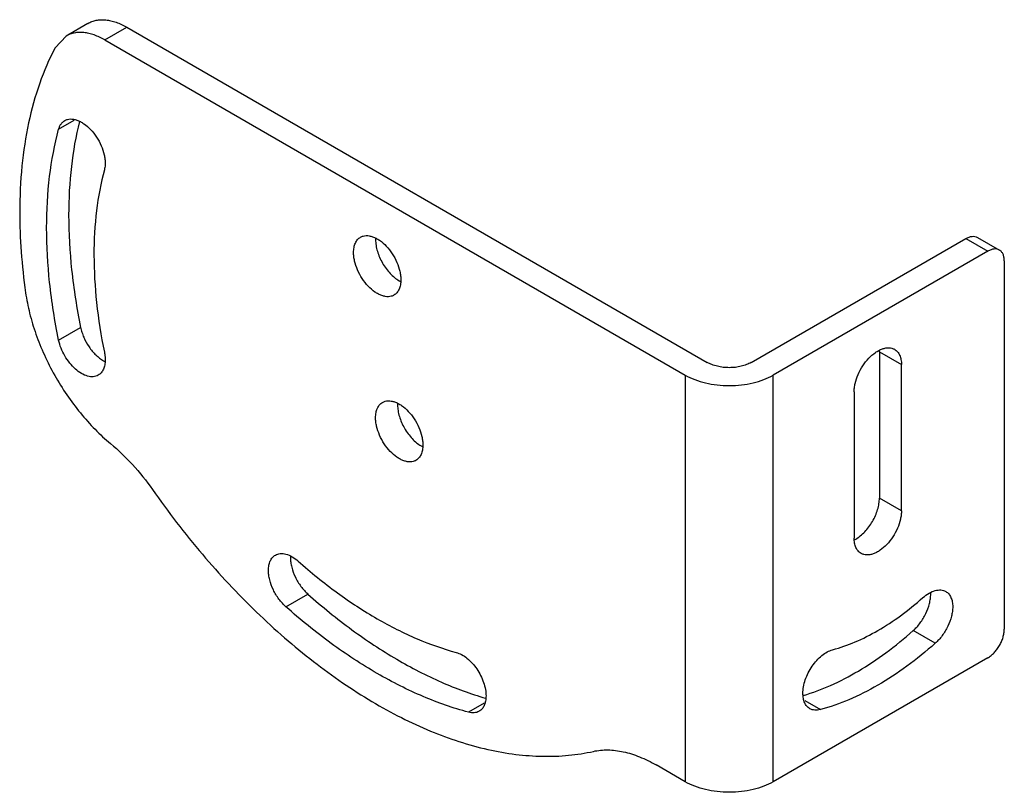
# Model space of a CAD drawing. Units: millimetres. Extents: x 9.4 to 72.7, y 32.4 to 82.1.
import ezdxf

# ---------------------------------------------------------------- set-up
doc = ezdxf.new("R2010")
doc.units = ezdxf.units.MM
doc.header["$LTSCALE"] = 7.446477
doc.layers.get('0').update_dxf_attribs({"linetype": 'CONTINUOUS'})

msp = doc.modelspace()

# ---------------------------------------------------------------- linework, layer by layer
at = {"color": 7}
for p, q in [((13.761, 81.844), (12.347, 81.027)), ((12.347, 81.027), (11.64, 80.268)), ((14.846, 80.78), (16.261, 81.596)), ((16.261, 81.596), (53.565, 60.059)), ((14.846, 80.78), (52.151, 59.243)), ((11.875, 75.041), (12.877, 75.62)), ((56.393, 60.059), (70.182, 68.02)), ((70.182, 68.02), (71.596, 67.204)), ((70.932, 68.094), (72.346, 67.278)), ((71.596, 67.204), (57.808, 59.243)), ((72.657, 66.591), (72.657, 42.913)), ((11.875, 61.495), (13.289, 62.312)), ((64.631, 60.733), (66.045, 59.916)), ((64.631, 60.733), (64.631, 51.343)), ((66.045, 50.527), (66.045, 59.916)), ((52.151, 59.243), (52.151, 33.115)), ((57.808, 33.115), (57.808, 59.243)), ((63.005, 58.161), (63.005, 48.771)), ((66.045, 50.527), (64.631, 51.343)), ((26.486, 44.353), (27.9, 45.17)), ((68.213, 42.01), (66.799, 42.826)), ((71.596, 41.075), (57.808, 33.115)), ((59.727, 38.654), (59.74, 38.657)), ((59.736, 38.701), (59.749, 38.707)), ((39.219, 38.159), (38.217, 37.581)), ((39.306, 38.536), (39.318, 38.53)), ((39.316, 38.485), (39.328, 38.481)), ((59.836, 38.33), (60.837, 37.752)), ((52.151, 33.115), (50.275, 34.198))]:
    msp.add_line(p, q, dxfattribs=at)
for centre, radius, start, end in [((34.163, 67.939), 1.918, 177.08869, 180.0278), ((34.745, 67.001), 1.958, 239.79513, 242.8197), ((62.687, 60.733), 1.944, 359.99152, 2.79721), ((15.739, 61.862), 1.963, 240.01261, 242.26321), ((15.694, 61.777), 1.866, 242.27935, 243.18398), ((35.577, 57.325), 1.918, 177.08869, 180.0278), ((36.159, 56.386), 1.958, 239.79513, 242.8197), ((62.15, 50.372), 1.92, 297.16025, 299.82881), ((28.696, 47.517), 1.922, 177.25288, 180.02467), ((65.98, 45.173), 1.946, 359.99194, 2.73029)]:
    msp.add_arc(centre, radius, start, end, dxfattribs=at)
for points, knots in [([(13.761, 81.844), (13.843, 81.891), (14.017, 81.973), (14.298, 82.051), (14.599, 82.084), (14.914, 82.073), (15.242, 82.018), (15.704, 81.883), (16.041, 81.723), (16.261, 81.596)], [0, 0, 0, 0, 0.108041, 0.218128, 0.332109, 0.451502, 0.577446, 0.710723, 1, 1, 1, 1]), ([(14.846, 80.78), (14.627, 80.907), (14.29, 81.067), (13.828, 81.202), (13.5, 81.257), (13.184, 81.268), (12.884, 81.234), (12.603, 81.156), (12.428, 81.075), (12.347, 81.027)], [0, 0, 0, 0, 0.289277, 0.422553, 0.548498, 0.667891, 0.781872, 0.891959, 1, 1, 1, 1]), ([(11.64, 80.268), (11.257, 79.537), (10.584, 77.964), (9.88, 75.413), (9.458, 72.634), (9.371, 70.706), (9.371, 69.714)], [0, 0, 0, 0, 0.227414, 0.469326, 0.726787, 1, 1, 1, 1]), ([(11.875, 75.041), (11.892, 75.103), (11.932, 75.22), (12.02, 75.377), (12.132, 75.507), (12.222, 75.574), (12.269, 75.601)], [0, 0, 0, 0, 0.272791, 0.527353, 0.767561, 1, 1, 1, 1]), ([(12.269, 75.601), (12.322, 75.631), (12.439, 75.68), (12.631, 75.708), (12.839, 75.693), (13.055, 75.635), (13.277, 75.537), (13.584, 75.35), (13.949, 75.026), (14.325, 74.545), (14.621, 73.999), (14.784, 73.515), (14.852, 73.134), (14.864, 72.95), (14.864, 72.861)], [0, 0, 0, 0, 0.042839, 0.087448, 0.135262, 0.187201, 0.243681, 0.304676, 0.438282, 0.582559, 0.729649, 0.871168, 0.937609, 1, 1, 1, 1]), ([(13.207, 75.538), (12.97, 74.592), (12.621, 72.596), (12.517, 70.574), (12.517, 69.53)], [0, 0, 0, 0, 0.482972, 1, 1, 1, 1]), ([(11.103, 68.714), (11.103, 69.817), (11.219, 71.949), (11.61, 74.05), (11.875, 75.041)], [0, 0, 0, 0, 0.518103, 1, 1, 1, 1]), ([(14.864, 72.861), (14.864, 72.824), (14.86, 72.681), (14.839, 72.538), (14.812, 72.437)], [0, 0, 0, 0, 0.263812, 1, 1, 1, 1]), ([(14.812, 72.437), (14.582, 71.579), (14.244, 69.759), (14.144, 67.914), (14.144, 66.958)], [0, 0, 0, 0, 0.481897, 1, 1, 1, 1]), ([(9.371, 69.714), (9.371, 68.866), (9.438, 67.135), (9.627, 65.413), (9.751, 64.539)], [0, 0, 0, 0, 0.490006, 1, 1, 1, 1]), ([(12.517, 69.53), (12.517, 68.353), (12.658, 65.928), (13.04, 63.532), (13.289, 62.312)], [0, 0, 0, 0, 0.486022, 1, 1, 1, 1]), ([(11.875, 61.495), (11.626, 62.715), (11.244, 65.112), (11.103, 67.536), (11.103, 68.714)], [0, 0, 0, 0, 0.513978, 1, 1, 1, 1]), ([(30.831, 67.122), (30.831, 67.231), (30.848, 67.438), (30.932, 67.723), (31.073, 67.954), (31.206, 68.065), (31.277, 68.106)], [0, 0, 0, 0, 0.289702, 0.54909, 0.782219, 1, 1, 1, 1]), ([(31.277, 68.106), (31.33, 68.137), (31.446, 68.185), (31.639, 68.214), (31.846, 68.198), (32.063, 68.141), (32.285, 68.043), (32.592, 67.855), (32.957, 67.531), (33.333, 67.051), (33.629, 66.504), (33.792, 66.021), (33.86, 65.64), (33.872, 65.456), (33.872, 65.367)], [0, 0, 0, 0, 0.042839, 0.087445, 0.135257, 0.187195, 0.243674, 0.304666, 0.438269, 0.582543, 0.729639, 0.871167, 0.937609, 1, 1, 1, 1]), ([(32.246, 67.938), (32.246, 67.819), (32.267, 67.569), (32.355, 67.193), (32.495, 66.812), (32.682, 66.44), (32.91, 66.091), (33.169, 65.778), (33.451, 65.514), (33.656, 65.369), (33.76, 65.309)], [0, 0, 0, 0, 0.114077, 0.237236, 0.366794, 0.499766, 0.632764, 0.762435, 0.885694, 1, 1, 1, 1]), ([(70.182, 68.02), (70.248, 68.058), (70.379, 68.12), (70.58, 68.169), (70.769, 68.164), (70.882, 68.123), (70.932, 68.094)], [0, 0, 0, 0, 0.289703, 0.549089, 0.782216, 1, 1, 1, 1]), ([(33.427, 64.382), (33.374, 64.352), (33.257, 64.303), (33.064, 64.275), (32.857, 64.29), (32.64, 64.348), (32.418, 64.446), (32.111, 64.634), (31.746, 64.957), (31.37, 65.438), (31.075, 65.984), (30.911, 66.468), (30.843, 66.849), (30.831, 67.033), (30.831, 67.122)], [0, 0, 0, 0, 0.042839, 0.087445, 0.135257, 0.187195, 0.243674, 0.304666, 0.438269, 0.582543, 0.729639, 0.871167, 0.937609, 1, 1, 1, 1]), ([(72.346, 67.278), (72.297, 67.306), (72.183, 67.348), (71.994, 67.352), (71.793, 67.304), (71.662, 67.242), (71.596, 67.204)], [0, 0, 0, 0, 0.217784, 0.450911, 0.710297, 1, 1, 1, 1]), ([(72.657, 66.591), (72.657, 66.667), (72.645, 66.812), (72.587, 67.01), (72.488, 67.171), (72.396, 67.249), (72.346, 67.278)], [0, 0, 0, 0, 0.289704, 0.549091, 0.782217, 1, 1, 1, 1]), ([(14.144, 66.958), (14.144, 65.939), (14.266, 63.84), (14.596, 61.765), (14.812, 60.708)], [0, 0, 0, 0, 0.486022, 1, 1, 1, 1]), ([(33.872, 65.367), (33.872, 65.258), (33.855, 65.05), (33.772, 64.766), (33.63, 64.535), (33.498, 64.423), (33.427, 64.382)], [0, 0, 0, 0, 0.289702, 0.54909, 0.782219, 1, 1, 1, 1]), ([(9.751, 64.539), (9.814, 64.097), (9.993, 63.198), (10.398, 61.86), (10.939, 60.524), (11.603, 59.218), (12.377, 57.971), (13.244, 56.81), (14.184, 55.759), (14.865, 55.131), (15.214, 54.842)], [0, 0, 0, 0, 0.118012, 0.241489, 0.368812, 0.498236, 0.627894, 0.755907, 0.8805, 1, 1, 1, 1]), ([(13.289, 62.312), (13.311, 62.204), (13.369, 61.987), (13.531, 61.559), (13.811, 61.053), (14.175, 60.613), (14.501, 60.328), (14.672, 60.212), (14.758, 60.162)], [0, 0, 0, 0, 0.123283, 0.251654, 0.513909, 0.768799, 0.888251, 1, 1, 1, 1]), ([(14.419, 59.24), (14.372, 59.212), (14.269, 59.168), (14.101, 59.136), (13.92, 59.139), (13.658, 59.189), (13.317, 59.342), (12.929, 59.632), (12.567, 60.018), (12.257, 60.474), (12.017, 60.971), (11.911, 61.321), (11.875, 61.495)], [0, 0, 0, 0, 0.04293, 0.087272, 0.13423, 0.184646, 0.297215, 0.425429, 0.565791, 0.71271, 0.859633, 1, 1, 1, 1]), ([(63.005, 58.161), (63.005, 58.25), (63.017, 58.434), (63.085, 58.815), (63.248, 59.299), (63.544, 59.845), (63.919, 60.326), (64.285, 60.649), (64.591, 60.837), (64.813, 60.935), (65.03, 60.993), (65.237, 61.008), (65.43, 60.98), (65.547, 60.931), (65.6, 60.901)], [0, 0, 0, 0, 0.062392, 0.128833, 0.270354, 0.417444, 0.561718, 0.695325, 0.756319, 0.812799, 0.864737, 0.912551, 0.957158, 1, 1, 1, 1]), ([(65.6, 60.901), (65.671, 60.86), (65.804, 60.748), (65.945, 60.517), (66.029, 60.232), (66.045, 60.025), (66.045, 59.916)], [0, 0, 0, 0, 0.217783, 0.450916, 0.710307, 1, 1, 1, 1]), ([(14.864, 60.224), (14.864, 60.115), (14.847, 59.908), (14.764, 59.623), (14.622, 59.392), (14.49, 59.281), (14.419, 59.24)], [0, 0, 0, 0, 0.289702, 0.54909, 0.782217, 1, 1, 1, 1]), ([(14.812, 60.708), (14.821, 60.667), (14.85, 60.507), (14.864, 60.344), (14.864, 60.224)], [0, 0, 0, 0, 0.260403, 1, 1, 1, 1]), ([(56.393, 60.059), (56.297, 60.003), (56.085, 59.905), (55.74, 59.8), (55.367, 59.736), (54.979, 59.714), (54.591, 59.736), (54.218, 59.8), (53.873, 59.905), (53.662, 60.003), (53.565, 60.059)], [0, 0, 0, 0, 0.114123, 0.237347, 0.366972, 0.499999, 0.633027, 0.762652, 0.885876, 1, 1, 1, 1]), ([(52.151, 59.243), (52.344, 59.131), (52.768, 58.934), (53.457, 58.724), (54.204, 58.595), (54.979, 58.552), (55.755, 58.595), (56.501, 58.724), (57.191, 58.934), (57.614, 59.131), (57.808, 59.243)], [0, 0, 0, 0, 0.114147, 0.237336, 0.366977, 0.500001, 0.633024, 0.762665, 0.885854, 1, 1, 1, 1]), ([(32.691, 57.492), (32.744, 57.522), (32.861, 57.571), (33.054, 57.599), (33.261, 57.584), (33.477, 57.526), (33.7, 57.428), (34.006, 57.24), (34.372, 56.917), (34.747, 56.436), (35.043, 55.89), (35.206, 55.406), (35.274, 55.025), (35.286, 54.841), (35.286, 54.752)], [0, 0, 0, 0, 0.042839, 0.087445, 0.135257, 0.187195, 0.243674, 0.304666, 0.438269, 0.582543, 0.729639, 0.871167, 0.937609, 1, 1, 1, 1]), ([(32.246, 56.507), (32.246, 56.616), (32.262, 56.824), (32.346, 57.108), (32.487, 57.339), (32.62, 57.451), (32.691, 57.492)], [0, 0, 0, 0, 0.289702, 0.54909, 0.782219, 1, 1, 1, 1]), ([(33.66, 57.324), (33.66, 57.204), (33.682, 56.955), (33.769, 56.578), (33.909, 56.197), (34.096, 55.825), (34.324, 55.477), (34.584, 55.164), (34.865, 54.899), (35.07, 54.755), (35.174, 54.694)], [0, 0, 0, 0, 0.114077, 0.237236, 0.366794, 0.499766, 0.632764, 0.762435, 0.885694, 1, 1, 1, 1]), ([(34.841, 53.768), (34.788, 53.737), (34.671, 53.689), (34.478, 53.66), (34.271, 53.676), (34.054, 53.733), (33.832, 53.831), (33.525, 54.019), (33.16, 54.343), (32.785, 54.823), (32.489, 55.37), (32.325, 55.853), (32.258, 56.234), (32.246, 56.418), (32.246, 56.507)], [0, 0, 0, 0, 0.042839, 0.087445, 0.135257, 0.187195, 0.243674, 0.304666, 0.438269, 0.582543, 0.729639, 0.871167, 0.937609, 1, 1, 1, 1]), ([(15.214, 54.842), (15.715, 54.428), (16.678, 53.496), (17.51, 52.449), (17.903, 51.889)], [0, 0, 0, 0, 0.487365, 1, 1, 1, 1]), ([(35.286, 54.752), (35.286, 54.643), (35.27, 54.436), (35.186, 54.151), (35.044, 53.92), (34.912, 53.809), (34.841, 53.768)], [0, 0, 0, 0, 0.289702, 0.54909, 0.782219, 1, 1, 1, 1]), ([(17.903, 51.889), (18.908, 50.456), (21.013, 47.722), (23.928, 44.599), (26.37, 42.359), (28.217, 40.841), (30.09, 39.474), (31.976, 38.267), (33.865, 37.228), (36.317, 36.098), (38.786, 35.285), (41.225, 34.851), (42.963, 34.722), (44.638, 34.782), (45.722, 34.952), (46.247, 35.069)], [0, 0, 0, 0, 0.151399, 0.298075, 0.369009, 0.43801, 0.504882, 0.56946, 0.631618, 0.691278, 0.802969, 0.855241, 0.905314, 0.95346, 1, 1, 1, 1]), ([(63.105, 48.706), (63.209, 48.766), (63.415, 48.91), (63.699, 49.174), (63.961, 49.487), (64.191, 49.837), (64.38, 50.21), (64.521, 50.594), (64.609, 50.972), (64.631, 51.223), (64.631, 51.343)], [0, 0, 0, 0, 0.113997, 0.237074, 0.366687, 0.499733, 0.632823, 0.762529, 0.885827, 1, 1, 1, 1]), ([(66.045, 50.527), (66.045, 50.437), (66.033, 50.253), (65.966, 49.872), (65.802, 49.389), (65.506, 48.842), (65.131, 48.362), (64.765, 48.038), (64.459, 47.85), (64.237, 47.752), (64.02, 47.695), (63.813, 47.679), (63.62, 47.708), (63.503, 47.756), (63.45, 47.787)], [0, 0, 0, 0, 0.062392, 0.128833, 0.270354, 0.417444, 0.561718, 0.695325, 0.756319, 0.812799, 0.864737, 0.912551, 0.957158, 1, 1, 1, 1]), ([(63.45, 47.787), (63.379, 47.828), (63.246, 47.939), (63.105, 48.17), (63.021, 48.455), (63.005, 48.662), (63.005, 48.771)], [0, 0, 0, 0, 0.217783, 0.450916, 0.710307, 1, 1, 1, 1]), ([(25.359, 46.7), (25.359, 46.809), (25.376, 47.016), (25.46, 47.3), (25.601, 47.531), (25.734, 47.643), (25.805, 47.684)], [0, 0, 0, 0, 0.289706, 0.549097, 0.782221, 1, 1, 1, 1]), ([(25.805, 47.684), (25.852, 47.711), (25.954, 47.755), (26.122, 47.787), (26.303, 47.785), (26.565, 47.734), (26.906, 47.582), (27.152, 47.398), (27.273, 47.29)], [0, 0, 0, 0, 0.100906, 0.205133, 0.315516, 0.434011, 0.698613, 1, 1, 1, 1]), ([(26.773, 47.516), (26.773, 47.417), (26.789, 47.211), (26.872, 46.786), (27.071, 46.251), (27.369, 45.756), (27.659, 45.401), (27.818, 45.243), (27.9, 45.17)], [0, 0, 0, 0, 0.111705, 0.231248, 0.486118, 0.748363, 0.876723, 1, 1, 1, 1]), ([(27.273, 47.29), (28.08, 46.575), (29.712, 45.251), (32.268, 43.571), (34.827, 42.273), (36.572, 41.656), (37.43, 41.426)], [0, 0, 0, 0, 0.273577, 0.532274, 0.774604, 1, 1, 1, 1]), ([(26.486, 44.353), (26.404, 44.426), (26.245, 44.585), (25.955, 44.939), (25.657, 45.434), (25.458, 45.969), (25.374, 46.394), (25.359, 46.6), (25.359, 46.7)], [0, 0, 0, 0, 0.123277, 0.251637, 0.513883, 0.768752, 0.888295, 1, 1, 1, 1]), ([(27.9, 45.17), (28.807, 44.366), (30.641, 42.875), (33.511, 40.97), (36.387, 39.483), (38.349, 38.761), (39.316, 38.485)], [0, 0, 0, 0, 0.272775, 0.531184, 0.773783, 1, 1, 1, 1]), ([(61.624, 41.597), (62.114, 41.729), (63.111, 42.081), (64.573, 42.822), (66.033, 43.782), (66.965, 44.538), (67.426, 44.947)], [0, 0, 0, 0, 0.225395, 0.467725, 0.726422, 1, 1, 1, 1]), ([(66.799, 42.826), (66.881, 42.899), (67.04, 43.057), (67.33, 43.412), (67.627, 43.907), (67.827, 44.442), (67.91, 44.867), (67.925, 45.073), (67.925, 45.172)], [0, 0, 0, 0, 0.123277, 0.251637, 0.513882, 0.768752, 0.888295, 1, 1, 1, 1]), ([(67.426, 44.947), (67.547, 45.054), (67.793, 45.238), (68.134, 45.391), (68.396, 45.441), (68.577, 45.443), (68.745, 45.412), (68.847, 45.367), (68.894, 45.34)], [0, 0, 0, 0, 0.301388, 0.56599, 0.684485, 0.794868, 0.899095, 1, 1, 1, 1]), ([(68.894, 45.34), (68.965, 45.299), (69.098, 45.188), (69.239, 44.957), (69.323, 44.672), (69.34, 44.465), (69.34, 44.356)], [0, 0, 0, 0, 0.217778, 0.450902, 0.710293, 1, 1, 1, 1]), ([(38.217, 37.581), (37.226, 37.846), (35.741, 38.371), (33.809, 39.269), (31.801, 40.355), (29.303, 41.998), (27.418, 43.527), (26.486, 44.353)], [0, 0, 0, 0, 0.225371, 0.344485, 0.467785, 0.726453, 1, 1, 1, 1]), ([(69.34, 44.356), (69.34, 44.257), (69.324, 44.051), (69.241, 43.625), (69.042, 43.091), (68.744, 42.595), (68.454, 42.241), (68.295, 42.083), (68.213, 42.01)], [0, 0, 0, 0, 0.111705, 0.231248, 0.486118, 0.748363, 0.876723, 1, 1, 1, 1]), ([(59.74, 38.657), (60.338, 38.835), (61.551, 39.292), (63.33, 40.222), (65.103, 41.405), (66.238, 42.329), (66.799, 42.826)], [0, 0, 0, 0, 0.226699, 0.469457, 0.727697, 1, 1, 1, 1]), ([(71.596, 41.075), (71.669, 41.117), (71.812, 41.218), (72.009, 41.403), (72.191, 41.621), (72.351, 41.864), (72.482, 42.124), (72.58, 42.391), (72.641, 42.654), (72.657, 42.829), (72.657, 42.913)], [0, 0, 0, 0, 0.114123, 0.237346, 0.366971, 0.499998, 0.633026, 0.762651, 0.885876, 1, 1, 1, 1]), ([(68.213, 42.01), (67.627, 41.49), (66.442, 40.529), (64.586, 39.309), (62.728, 38.366), (61.46, 37.919), (60.837, 37.752)], [0, 0, 0, 0, 0.273578, 0.532275, 0.774605, 1, 1, 1, 1]), ([(37.43, 41.426), (37.55, 41.394), (37.794, 41.291), (38.138, 41.055), (38.465, 40.741), (38.76, 40.365), (39.007, 39.946), (39.195, 39.504), (39.314, 39.062), (39.344, 38.767), (39.344, 38.626)], [0, 0, 0, 0, 0.103469, 0.219876, 0.347039, 0.48138, 0.618434, 0.753438, 0.881909, 1, 1, 1, 1]), ([(59.711, 38.797), (59.711, 38.938), (59.741, 39.233), (59.859, 39.675), (60.047, 40.117), (60.295, 40.536), (60.589, 40.912), (60.917, 41.226), (61.26, 41.462), (61.505, 41.565), (61.624, 41.597)], [0, 0, 0, 0, 0.118091, 0.246563, 0.381567, 0.518621, 0.652962, 0.780125, 0.896531, 1, 1, 1, 1]), ([(39.344, 38.626), (39.344, 38.517), (39.327, 38.31), (39.244, 38.025), (39.102, 37.794), (38.97, 37.682), (38.899, 37.642)], [0, 0, 0, 0, 0.289704, 0.549089, 0.78222, 1, 1, 1, 1]), ([(60.156, 37.812), (60.085, 37.853), (59.952, 37.965), (59.811, 38.196), (59.727, 38.481), (59.711, 38.688), (59.711, 38.797)], [0, 0, 0, 0, 0.21778, 0.450909, 0.710296, 1, 1, 1, 1]), ([(38.899, 37.642), (38.852, 37.614), (38.749, 37.57), (38.581, 37.538), (38.401, 37.541), (38.279, 37.564), (38.217, 37.581)], [0, 0, 0, 0, 0.232442, 0.472647, 0.727208, 1, 1, 1, 1]), ([(60.837, 37.752), (60.776, 37.735), (60.654, 37.712), (60.474, 37.709), (60.305, 37.741), (60.203, 37.785), (60.156, 37.812)], [0, 0, 0, 0, 0.272792, 0.527353, 0.767558, 1, 1, 1, 1]), ([(46.247, 35.069), (46.549, 35.136), (47.197, 35.196), (48.202, 35.068), (49.249, 34.735), (49.932, 34.396), (50.275, 34.198)], [0, 0, 0, 0, 0.220435, 0.458313, 0.717695, 1, 1, 1, 1]), ([(57.808, 33.115), (57.614, 33.003), (57.191, 32.806), (56.501, 32.596), (55.755, 32.467), (54.979, 32.424), (54.204, 32.467), (53.457, 32.596), (52.768, 32.806), (52.344, 33.003), (52.151, 33.115)], [0, 0, 0, 0, 0.114146, 0.237335, 0.366976, 0.499999, 0.633023, 0.762664, 0.885853, 1, 1, 1, 1])]:
    msp.add_open_spline(points, degree=3, knots=knots, dxfattribs=at)

doc.saveas('drawing.dxf')
